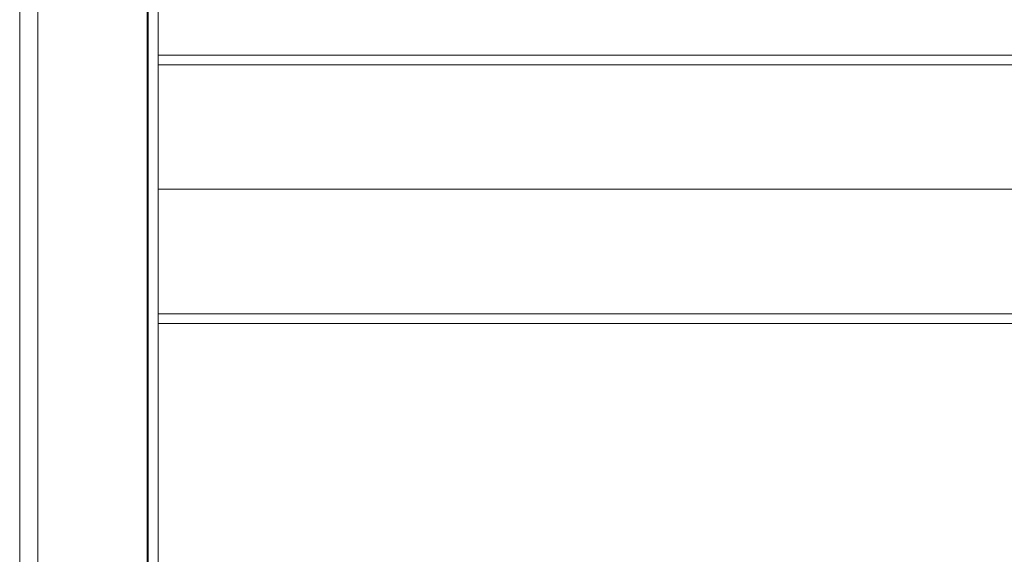
# Model space of a CAD drawing. Units: millimetres. Extents: x -233 to 565, y -261 to 494.
# Drawn here: x -233 to -126, y 61 to 119 of the extents above; entities that cross this region are included whole.
import ezdxf

# ---------------------------------------------------------------- set-up
doc = ezdxf.new("R2010")
doc.units = ezdxf.units.MM

msp = doc.modelspace()

# ---------------------------------------------------------------- linework, layer by layer
at = {"color": 7, "linetype": 'Continuous', "lineweight": 18}
for p, q in [((-233.11, -2.55), (-233.11, 204.25)), ((-231.14, 204.25), (-231.14, -2.55)), ((-219.21, -2.55), (-219.21, 204.25)), ((-219.11, 163.31), (-219.11, 38.4)), ((-218.01, 155.85), (-218.01, 45.85)), ((-80.3, 115.49), (-218.01, 115.49)), ((-80.3, 114.42), (-218.01, 114.42)), ((-87.51, 100.85), (-218.01, 100.85)), ((-80.3, 87.28), (-218.01, 87.28)), ((-80.3, 86.22), (-218.01, 86.22))]:
    msp.add_line(p, q, dxfattribs=at)

doc.saveas('drawing.dxf')
